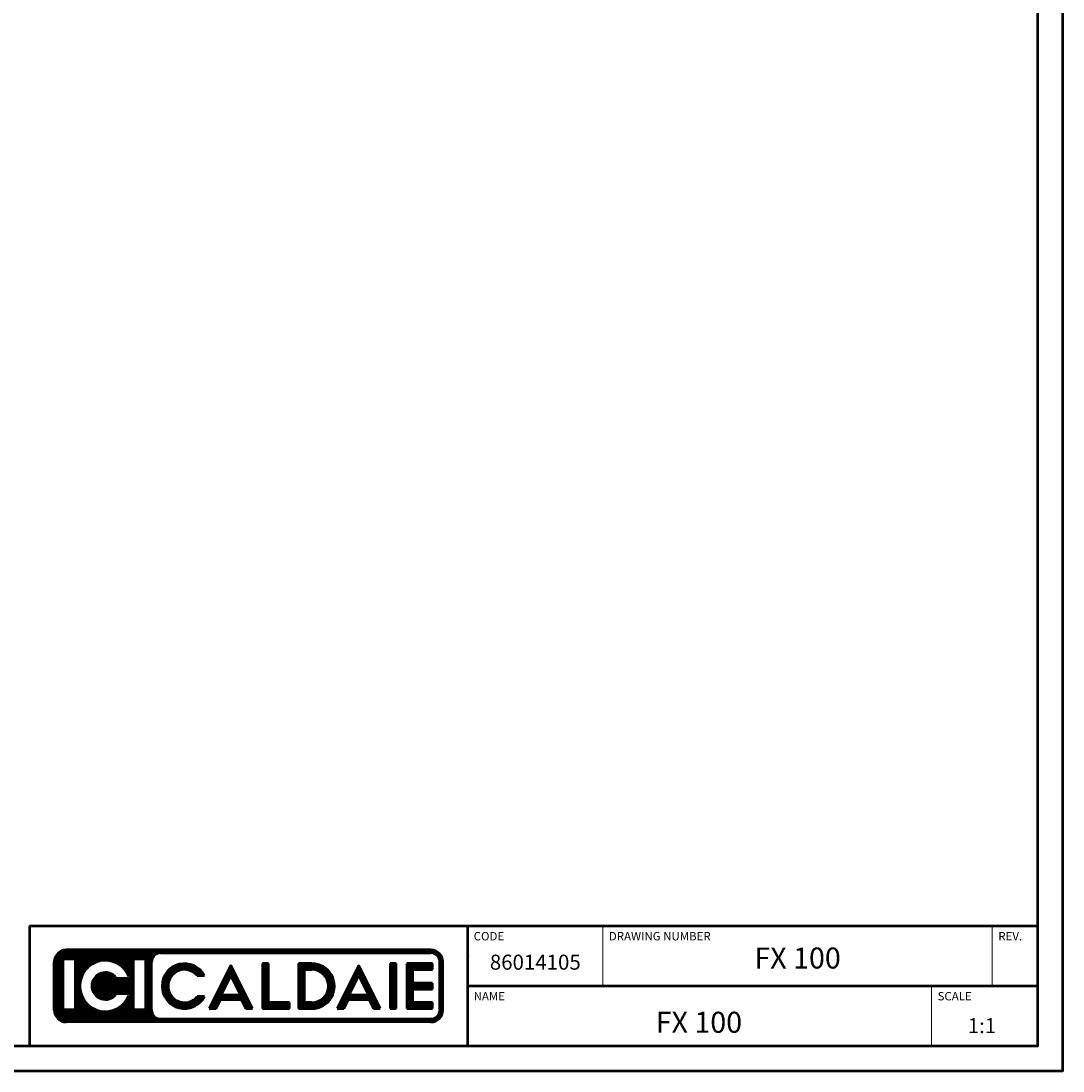
# Model space of a CAD drawing. Units: millimetres. Extents: x 18539 to 24479, y -2323 to 1877.
# Drawn here: x 22396 to 24479, y -2323 to -223 of the extents above; entities that cross this region are included whole.
import ezdxf
from ezdxf.enums import TextEntityAlignment as Align

# ---------------------------------------------------------------- set-up
doc = ezdxf.new("R2010")
doc.units = ezdxf.units.MM
doc.header["$LTSCALE"] = 20
for name, color, linetype, lineweight in [('AM_0', 7, 'Continuous', 50), ('AM_1', 14, 'Continuous', 50), ('AM_BOR', 7, 'Continuous', 50)]:
    doc.layers.add(name, color=color, linetype=linetype, lineweight=lineweight)
doc.styles.add('ROMANS', font='ROMANS.shx')
doc.styles.get("Standard").update_dxf_attribs({"font": 'romans.shx'})

# ---------------------------------------------------------------- blocks, each defined once
blk = doc.blocks.new('*X3')
at = {"layer": 'AM_1', "color": 2, "linetype": 'Continuous'}
for p, q in [((20.54, -5.25), (4.27, -5.25)), ((4.46, -4.9), (20.81, -4.9)), ((21.45, -4.55), (4.75, -4.55)), ((5.25, -4.2), (67.75, -4.2)), ((68.25, -4.55), (67.26, -4.55)), ((67.89, -4.9), (68.54, -4.9)), ((68.73, -5.25), (68.17, -5.25)), ((5.63, -5.95), (4.13, -5.95)), ((4.13, -6.3), (5.63, -6.3)), ((5.63, -6.65), (4.13, -6.65)), ((4.13, -7), (5.63, -7)), ((4.17, -5.6), (5.63, -5.6)), ((7.63, -5.6), (17.33, -5.6)), ((11.34, -5.95), (7.63, -5.95)), ((7.63, -6.3), (10.54, -6.3)), ((10.01, -6.65), (7.63, -6.65)), ((7.63, -7), (9.62, -7)), ((17.33, -5.95), (13.92, -5.95)), ((14.72, -6.3), (17.33, -6.3)), ((17.33, -6.65), (15.24, -6.65)), ((15.64, -7), (17.33, -7)), ((19.33, -5.6), (20.39, -5.6)), ((20.34, -5.95), (19.33, -5.95)), ((19.33, -6.3), (20.33, -6.3)), ((20.33, -6.65), (19.33, -6.65)), ((19.33, -7), (20.33, -7)), ((68.32, -5.6), (68.83, -5.6)), ((68.87, -5.95), (68.37, -5.95)), ((68.37, -6.3), (68.87, -6.3)), ((68.87, -6.65), (68.37, -6.65)), ((68.37, -7), (68.87, -7)), ((5.63, -7.35), (4.13, -7.35)), ((4.13, -7.7), (5.63, -7.7)), ((5.63, -8.05), (4.13, -8.05)), ((4.13, -8.4), (5.63, -8.4)), ((5.63, -8.75), (4.13, -8.75)), ((9.3, -7.35), (7.63, -7.35)), ((7.63, -7.7), (9.05, -7.7)), ((8.85, -8.05), (7.63, -8.05)), ((7.63, -8.4), (8.69, -8.4)), ((8.56, -8.75), (7.63, -8.75)), ((14.5, -8.75), (10.76, -8.75)), ((11.04, -8.4), (14.21, -8.4)), ((13.75, -8.05), (11.5, -8.05)), ((17.33, -7.35), (15.95, -7.35)), ((16.2, -7.7), (17.33, -7.7)), ((17.33, -8.05), (16.4, -8.05)), ((16.56, -8.4), (17.33, -8.4)), ((17.33, -8.75), (16.71, -8.75)), ((20.33, -7.35), (19.33, -7.35)), ((19.33, -7.7), (20.33, -7.7)), ((20.33, -8.05), (19.33, -8.05)), ((19.33, -8.4), (20.33, -8.4)), ((20.33, -8.75), (19.33, -8.75)), ((68.87, -7.35), (68.37, -7.35)), ((68.37, -7.7), (68.87, -7.7)), ((68.87, -8.05), (68.37, -8.05)), ((68.37, -8.4), (68.87, -8.4)), ((68.87, -8.75), (68.37, -8.75)), ((4.13, -9.1), (5.63, -9.1)), ((5.63, -9.45), (4.13, -9.45)), ((4.13, -9.8), (5.63, -9.8)), ((5.63, -10.15), (4.13, -10.15)), ((4.13, -10.5), (5.63, -10.5)), ((7.63, -9.1), (8.47, -9.1)), ((8.41, -9.45), (7.63, -9.45)), ((7.63, -9.8), (8.38, -9.8)), ((8.38, -10.15), (7.63, -10.15)), ((7.63, -10.5), (8.41, -10.5)), ((17.33, -10.15), (10.38, -10.15)), ((10.39, -9.8), (17.33, -9.8)), ((10.43, -10.5), (17.33, -10.5)), ((17.33, -9.45), (10.44, -9.45)), ((10.56, -9.1), (17.33, -9.1)), ((19.33, -9.1), (20.33, -9.1)), ((20.33, -9.45), (19.33, -9.45)), ((19.33, -9.8), (20.33, -9.8)), ((20.33, -10.15), (19.33, -10.15)), ((19.33, -10.5), (20.33, -10.5)), ((68.37, -9.1), (68.87, -9.1)), ((68.87, -9.45), (68.37, -9.45)), ((68.37, -9.8), (68.87, -9.8)), ((68.87, -10.15), (68.37, -10.15)), ((68.37, -10.5), (68.87, -10.5)), ((5.63, -10.85), (4.13, -10.85)), ((4.13, -11.2), (5.63, -11.2)), ((5.63, -11.55), (4.13, -11.55)), ((4.13, -11.9), (5.63, -11.9)), ((5.63, -12.25), (4.13, -12.25)), ((8.46, -10.85), (7.63, -10.85)), ((7.63, -11.2), (8.55, -11.2)), ((8.67, -11.55), (7.63, -11.55)), ((7.63, -11.9), (8.83, -11.9)), ((9.02, -12.25), (7.63, -12.25)), ((17.33, -10.85), (10.54, -10.85)), ((10.72, -11.2), (17.33, -11.2)), ((14.26, -11.55), (11, -11.55)), ((11.42, -11.9), (13.83, -11.9)), ((12.75, -12.25), (12.5, -12.25)), ((17.33, -12.25), (16.23, -12.25)), ((16.43, -11.9), (17.33, -11.9)), ((17.33, -11.55), (16.58, -11.55)), ((20.33, -10.85), (19.33, -10.85)), ((19.33, -11.2), (20.33, -11.2)), ((20.33, -11.55), (19.33, -11.55)), ((19.33, -11.9), (20.33, -11.9)), ((20.33, -12.25), (19.33, -12.25)), ((68.87, -10.85), (68.37, -10.85)), ((68.37, -11.2), (68.87, -11.2)), ((68.87, -11.55), (68.37, -11.55)), ((68.37, -11.9), (68.87, -11.9)), ((68.87, -12.25), (68.37, -12.25)), ((4.13, -12.6), (5.63, -12.6)), ((5.63, -12.95), (4.13, -12.95)), ((4.13, -13.3), (5.63, -13.3)), ((5.63, -13.65), (4.13, -13.65)), ((4.13, -14), (5.63, -14)), ((7.63, -12.6), (9.26, -12.6)), ((9.57, -12.95), (7.63, -12.95)), ((7.63, -13.3), (9.95, -13.3)), ((10.45, -13.65), (7.63, -13.65)), ((7.63, -14), (11.18, -14)), ((14.07, -14), (17.33, -14)), ((17.33, -13.65), (14.8, -13.65)), ((15.3, -13.3), (17.33, -13.3)), ((17.33, -12.95), (15.69, -12.95)), ((15.99, -12.6), (17.33, -12.6)), ((19.33, -12.6), (20.33, -12.6)), ((20.33, -12.95), (19.33, -12.95)), ((19.33, -13.3), (20.33, -13.3)), ((20.33, -13.65), (19.33, -13.65)), ((19.33, -14), (20.33, -14)), ((68.37, -12.6), (68.87, -12.6)), ((68.87, -12.95), (68.37, -12.95)), ((68.37, -13.3), (68.87, -13.3)), ((68.87, -13.65), (68.37, -13.65)), ((68.37, -14), (68.87, -14)), ((20.38, -14.35), (4.16, -14.35)), ((4.25, -14.7), (20.51, -14.7)), ((20.76, -15.05), (4.42, -15.05)), ((4.7, -15.4), (21.3, -15.4)), ((67.84, -15.75), (5.16, -15.75)), ((67.41, -15.4), (68.3, -15.4)), ((68.58, -15.05), (67.94, -15.05)), ((68.2, -14.7), (68.75, -14.7)), ((68.84, -14.35), (68.33, -14.35))]:
    blk.add_line(p, q, dxfattribs=at)
blk = doc.blocks.new('*X6')
at = {"layer": 'AM_1', "color": 2, "linetype": 'Continuous'}
for p, q in [((38.79, -6.3), (39.79, -6.3)), ((39.79, -6.65), (38.79, -6.65)), ((38.79, -7), (39.79, -7)), ((39.79, -7.35), (38.79, -7.35)), ((38.79, -7.7), (39.79, -7.7)), ((39.79, -8.05), (38.79, -8.05)), ((38.79, -8.4), (39.79, -8.4)), ((39.79, -8.75), (38.79, -8.75)), ((38.79, -9.1), (39.79, -9.1)), ((39.79, -9.45), (38.79, -9.45)), ((38.79, -9.8), (39.79, -9.8)), ((39.79, -10.15), (38.79, -10.15)), ((38.79, -10.5), (39.79, -10.5)), ((39.79, -10.85), (38.79, -10.85)), ((38.79, -11.2), (39.79, -11.2)), ((39.79, -11.55), (38.79, -11.55)), ((38.79, -11.9), (39.79, -11.9)), ((39.79, -12.25), (38.79, -12.25)), ((38.79, -12.6), (39.79, -12.6)), ((43.29, -12.95), (38.79, -12.95)), ((38.79, -13.3), (43.29, -13.3)), ((43.29, -13.65), (38.79, -13.65))]:
    blk.add_line(p, q, dxfattribs=at)
blk = doc.blocks.new('*X5')
at = {"layer": 'AM_1', "color": 2, "linetype": 'Continuous'}
for p, q in [((33.33, -7), (33.76, -7)), ((33.58, -6.65), (33.51, -6.65)), ((33.29, -8.75), (32.46, -8.75)), ((32.63, -8.4), (33.47, -8.4)), ((34.28, -8.05), (32.81, -8.05)), ((32.98, -7.7), (34.11, -7.7)), ((33.93, -7.35), (33.16, -7.35)), ((33.62, -8.4), (34.46, -8.4)), ((34.63, -8.75), (33.79, -8.75)), ((31.58, -10.5), (32.42, -10.5)), ((32.59, -10.15), (31.76, -10.15)), ((31.93, -9.8), (32.77, -9.8)), ((32.94, -9.45), (32.11, -9.45)), ((32.28, -9.1), (33.12, -9.1)), ((33.97, -9.1), (34.81, -9.1)), ((34.98, -9.45), (34.14, -9.45)), ((34.32, -9.8), (35.16, -9.8)), ((35.33, -10.15), (34.49, -10.15)), ((34.67, -10.5), (35.51, -10.5)), ((36.38, -12.25), (30.71, -12.25)), ((30.88, -11.9), (36.21, -11.9)), ((36.03, -11.55), (31.06, -11.55)), ((31.23, -11.2), (32.07, -11.2)), ((32.24, -10.85), (31.41, -10.85)), ((35.68, -10.85), (34.84, -10.85)), ((35.02, -11.2), (35.86, -11.2)), ((31.12, -13.65), (30.01, -13.65)), ((30.18, -13.3), (31.3, -13.3)), ((31.47, -12.95), (30.36, -12.95)), ((30.53, -12.6), (31.65, -12.6)), ((35.44, -12.6), (36.56, -12.6)), ((36.73, -12.95), (35.61, -12.95)), ((35.79, -13.3), (36.91, -13.3)), ((37.08, -13.65), (35.96, -13.65))]:
    blk.add_line(p, q, dxfattribs=at)
blk = doc.blocks.new('*X4')
at = {"layer": 'AM_1', "color": 2, "linetype": 'Continuous'}
for p, q in [((23.61, -7), (28.06, -7)), ((27.49, -6.65), (24.18, -6.65)), ((25.33, -6.3), (26.33, -6.3)), ((23.39, -8.75), (22.31, -8.75)), ((22.45, -8.4), (23.61, -8.4)), ((23.91, -8.05), (22.64, -8.05)), ((22.89, -7.7), (24.35, -7.7)), ((25.16, -7.35), (23.2, -7.35)), ((28.47, -7.35), (26.51, -7.35)), ((27.32, -7.7), (28.78, -7.7)), ((29.03, -8.05), (27.76, -8.05)), ((22.09, -9.8), (23.09, -9.8)), ((23.09, -10.15), (22.09, -10.15)), ((22.12, -10.5), (23.13, -10.5)), ((23.14, -9.45), (22.13, -9.45)), ((22.2, -9.1), (23.24, -9.1)), ((23.21, -10.85), (22.18, -10.85)), ((22.28, -11.2), (23.35, -11.2)), ((23.55, -11.55), (22.41, -11.55)), ((22.59, -11.9), (23.83, -11.9)), ((24.23, -12.25), (22.82, -12.25)), ((28.85, -12.25), (27.44, -12.25)), ((27.84, -11.9), (29.08, -11.9)), ((23.12, -12.6), (24.89, -12.6)), ((28.17, -12.95), (23.5, -12.95)), ((24.02, -13.3), (27.65, -13.3)), ((26.76, -13.65), (24.91, -13.65)), ((26.78, -12.6), (28.55, -12.6))]:
    blk.add_line(p, q, dxfattribs=at)
blk = doc.blocks.new('*X8')
at = {"layer": 'AM_1', "color": 2, "linetype": 'Continuous'}
for p, q in [((54.63, -7), (55.06, -7)), ((54.88, -6.65), (54.81, -6.65)), ((54.59, -8.75), (53.76, -8.75)), ((53.93, -8.4), (54.77, -8.4)), ((55.58, -8.05), (54.11, -8.05)), ((54.28, -7.7), (55.41, -7.7)), ((55.23, -7.35), (54.46, -7.35)), ((54.92, -8.4), (55.76, -8.4)), ((55.93, -8.75), (55.09, -8.75)), ((52.88, -10.5), (53.72, -10.5)), ((53.89, -10.15), (53.06, -10.15)), ((53.23, -9.8), (54.07, -9.8)), ((54.24, -9.45), (53.41, -9.45)), ((53.58, -9.1), (54.42, -9.1)), ((55.27, -9.1), (56.11, -9.1)), ((56.28, -9.45), (55.44, -9.45)), ((55.62, -9.8), (56.46, -9.8)), ((56.63, -10.15), (55.79, -10.15)), ((55.97, -10.5), (56.81, -10.5)), ((57.68, -12.25), (52.01, -12.25)), ((52.18, -11.9), (57.51, -11.9)), ((57.33, -11.55), (52.36, -11.55)), ((52.53, -11.2), (53.37, -11.2)), ((53.54, -10.85), (52.71, -10.85)), ((56.98, -10.85), (56.14, -10.85)), ((56.32, -11.2), (57.16, -11.2)), ((52.42, -13.65), (51.31, -13.65)), ((51.48, -13.3), (52.6, -13.3)), ((52.77, -12.95), (51.66, -12.95)), ((51.83, -12.6), (52.95, -12.6)), ((56.74, -12.6), (57.86, -12.6)), ((58.03, -12.95), (56.91, -12.95)), ((57.09, -13.3), (58.21, -13.3)), ((58.38, -13.65), (57.26, -13.65))]:
    blk.add_line(p, q, dxfattribs=at)
blk = doc.blocks.new('*X9')
at = {"layer": 'AM_1', "color": 2, "linetype": 'Continuous'}
for p, q in [((60.09, -6.3), (61.09, -6.3)), ((61.09, -6.65), (60.09, -6.65)), ((60.09, -7), (61.09, -7)), ((61.09, -7.35), (60.09, -7.35)), ((60.09, -7.7), (61.09, -7.7)), ((61.09, -8.05), (60.09, -8.05)), ((60.09, -8.4), (61.09, -8.4)), ((61.09, -8.75), (60.09, -8.75)), ((60.09, -9.1), (61.09, -9.1)), ((61.09, -9.45), (60.09, -9.45)), ((60.09, -9.8), (61.09, -9.8)), ((61.09, -10.15), (60.09, -10.15)), ((60.09, -10.5), (61.09, -10.5)), ((61.09, -10.85), (60.09, -10.85)), ((60.09, -11.2), (61.09, -11.2)), ((61.09, -11.55), (60.09, -11.55)), ((60.09, -11.9), (61.09, -11.9)), ((61.09, -12.25), (60.09, -12.25)), ((60.09, -12.6), (61.09, -12.6)), ((61.09, -12.95), (60.09, -12.95)), ((60.09, -13.3), (61.09, -13.3)), ((61.09, -13.65), (60.09, -13.65))]:
    blk.add_line(p, q, dxfattribs=at)
blk = doc.blocks.new('*X7')
at = {"layer": 'AM_1', "color": 2, "linetype": 'Continuous'}
for p, q in [((44.79, -6.3), (47.54, -6.3)), ((48.69, -6.65), (44.79, -6.65)), ((44.79, -7), (49.27, -7)), ((45.79, -7.35), (44.79, -7.35)), ((44.79, -7.7), (45.79, -7.7)), ((45.79, -8.05), (44.79, -8.05)), ((44.79, -8.4), (45.79, -8.4)), ((45.79, -8.75), (44.79, -8.75)), ((49.68, -7.35), (47.72, -7.35)), ((48.52, -7.7), (49.99, -7.7)), ((50.24, -8.05), (48.97, -8.05)), ((49.27, -8.4), (50.43, -8.4)), ((50.57, -8.75), (49.48, -8.75)), ((44.79, -9.1), (45.79, -9.1)), ((45.79, -9.45), (44.79, -9.45)), ((44.79, -9.8), (45.79, -9.8)), ((45.79, -10.15), (44.79, -10.15)), ((44.79, -10.5), (45.79, -10.5)), ((49.64, -9.1), (50.68, -9.1)), ((50.75, -9.45), (49.73, -9.45)), ((49.75, -10.5), (50.76, -10.5)), ((49.78, -9.8), (50.79, -9.8)), ((50.79, -10.15), (49.79, -10.15)), ((45.79, -10.85), (44.79, -10.85)), ((44.79, -11.2), (45.79, -11.2)), ((45.79, -11.55), (44.79, -11.55)), ((44.79, -11.9), (45.79, -11.9)), ((45.79, -12.25), (44.79, -12.25)), ((50.06, -12.25), (48.65, -12.25)), ((49.05, -11.9), (50.29, -11.9)), ((50.47, -11.55), (49.33, -11.55)), ((49.53, -11.2), (50.6, -11.2)), ((50.7, -10.85), (49.66, -10.85)), ((44.79, -12.6), (45.79, -12.6)), ((49.38, -12.95), (44.79, -12.95)), ((44.79, -13.3), (48.85, -13.3)), ((47.97, -13.65), (44.79, -13.65)), ((47.99, -12.6), (49.76, -12.6))]:
    blk.add_line(p, q, dxfattribs=at)
blk = doc.blocks.new('*X10')
at = {"layer": 'AM_1', "color": 2, "linetype": 'Continuous'}
for p, q in [((62.84, -6.3), (67.12, -6.3)), ((67.12, -6.65), (62.84, -6.65)), ((62.84, -7), (67.12, -7)), ((63.84, -7.35), (62.84, -7.35)), ((62.84, -7.7), (63.84, -7.7)), ((63.84, -8.05), (62.84, -8.05)), ((62.84, -8.4), (63.84, -8.4)), ((63.84, -8.75), (62.84, -8.75)), ((62.84, -9.1), (63.84, -9.1)), ((63.84, -9.45), (62.84, -9.45)), ((62.84, -9.8), (67.12, -9.8)), ((67.12, -10.15), (62.84, -10.15)), ((62.84, -10.5), (67.12, -10.5)), ((63.84, -10.85), (62.84, -10.85)), ((62.84, -11.2), (63.84, -11.2)), ((63.84, -11.55), (62.84, -11.55)), ((62.84, -11.9), (63.84, -11.9)), ((63.84, -12.25), (62.84, -12.25)), ((62.84, -12.6), (63.84, -12.6)), ((67.12, -12.95), (62.84, -12.95)), ((62.84, -13.3), (67.12, -13.3)), ((67.12, -13.65), (62.84, -13.65))]:
    blk.add_line(p, q, dxfattribs=at)
blk = doc.blocks.new('ICI_PUB')
at = {"layer": 'AM_0', "color": 2, "linetype": 'Continuous'}
for p, q in [((-101.13, 16), (-161.87, 16)), ((-162.37, 6), (-162.37, 14.5)), ((-162.37, 14.5), (-160.37, 14.5)), ((-160.37, 14.5), (-160.37, 6)), ((-150.67, 14.5), (-148.67, 14.5)), ((-150.67, 6), (-150.67, 14.5)), ((-148.67, 14.5), (-148.67, 6)), ((-146.17, 15.5), (-101.13, 15.5)), ((-163.87, 6), (-163.87, 14)), ((-147.67, 6), (-147.67, 14)), ((-134.46, 13.42), (-138.05, 6.23)), ((-130.86, 6.23), (-134.46, 13.42)), ((-128.21, 13.73), (-129.21, 13.73)), ((-129.21, 13.73), (-129.21, 6.23)), ((-128.21, 7.23), (-128.21, 13.73)), ((-123.21, 13.73), (-123.21, 6.23)), ((-120.96, 13.73), (-123.21, 13.73)), ((-122.21, 7.23), (-122.21, 12.73)), ((-122.21, 12.73), (-120.96, 12.73)), ((-113.16, 13.42), (-116.75, 6.23)), ((-109.56, 6.23), (-113.16, 13.42)), ((-107.91, 13.73), (-107.91, 6.23)), ((-106.91, 13.73), (-107.91, 13.73)), ((-106.91, 6.23), (-106.91, 13.73)), ((-105.16, 13.73), (-105.16, 6.23)), ((-100.88, 13.73), (-105.16, 13.73)), ((-104.16, 10.48), (-104.16, 12.73)), ((-104.16, 12.73), (-100.88, 12.73)), ((-100.88, 12.73), (-100.88, 13.73)), ((-99.63, 6), (-99.63, 14)), ((-99.13, 6), (-99.13, 14)), ((-153.5, 11.25), (-153.57, 11.35)), ((-151.29, 11.25), (-153.5, 11.25)), ((-151.43, 11.59), (-151.29, 11.25)), ((-140.04, 11.73), (-138.85, 11.73)), ((-136.09, 8.48), (-134.46, 11.75)), ((-134.46, 11.75), (-132.83, 8.48)), ((-114.79, 8.48), (-113.16, 11.75)), ((-113.16, 11.75), (-111.53, 8.48)), ((-100.88, 10.48), (-104.16, 10.48)), ((-104.16, 7.23), (-104.16, 9.48)), ((-104.16, 9.48), (-100.88, 9.48)), ((-100.88, 9.48), (-100.88, 10.48)), ((-153.57, 8.65), (-153.5, 8.75)), ((-153.5, 8.75), (-151.29, 8.75)), ((-151.29, 8.75), (-151.43, 8.41)), ((-138.85, 8.23), (-140.04, 8.23)), ((-136.93, 6.23), (-136.18, 7.73)), ((-136.18, 7.73), (-132.73, 7.73)), ((-132.83, 8.48), (-136.09, 8.48)), ((-132.73, 7.73), (-131.98, 6.23)), ((-124.71, 7.23), (-128.21, 7.23)), ((-124.71, 6.23), (-124.71, 7.23)), ((-120.96, 7.23), (-122.21, 7.23)), ((-115.63, 6.23), (-114.88, 7.73)), ((-114.88, 7.73), (-111.43, 7.73)), ((-111.53, 8.48), (-114.79, 8.48)), ((-111.43, 7.73), (-110.68, 6.23)), ((-100.88, 7.23), (-104.16, 7.23)), ((-100.88, 6.23), (-100.88, 7.23)), ((-160.37, 6), (-162.37, 6)), ((-148.67, 6), (-150.67, 6)), ((-138.05, 6.23), (-136.93, 6.23)), ((-131.98, 6.23), (-130.86, 6.23)), ((-129.21, 6.23), (-124.71, 6.23)), ((-123.21, 6.23), (-120.96, 6.23)), ((-116.75, 6.23), (-115.63, 6.23)), ((-110.68, 6.23), (-109.56, 6.23)), ((-107.91, 6.23), (-106.91, 6.23)), ((-105.16, 6.23), (-100.88, 6.23)), ((-101.13, 4), (-161.87, 4)), ((-146.17, 4.5), (-101.13, 4.5))]:
    blk.add_line(p, q, dxfattribs=at)
for centre, radius, start, end in [((-161.87, 14), 2, 90, 180), ((-101.13, 14), 2, 0, 90), ((-155.37, 10), 4.25, 22.0243, 337.9756), ((-146.17, 14), 1.5, 89.9994, 180), ((-101.13, 14), 1.5, 0, 90), ((-142.17, 9.98), 3.75, 27.8181, 332.1818), ((-142.17, 9.98), 2.75, 39.5212, 320.4795), ((-120.96, 9.98), 3.75, 269.9998, 90), ((-120.96, 9.98), 2.75, 270, 90), ((-155.37, 10), 2.25, 36.87, 323.1309), ((-161.87, 6), 2, 180, 270), ((-146.17, 6), 1.5, 180, 270), ((-101.13, 6), 1.5, 270, 0), ((-101.13, 6), 2, 270, 0)]:
    blk.add_arc(centre, radius, start, end, dxfattribs=at)
at = {"layer": 'AM_0'}
blk.add_point((-95, 15), dxfattribs=at)
at = {"layer": 'AM_BOR'}
for p, q in [((-168, 20), (0, 20)), ((-168, 20), (-168, 0)), ((-95, 0), (-95, 20)), ((-95, 10), (0, 10))]:
    blk.add_line(p, q, dxfattribs=at)
at = {"layer": 'AM_BOR', "color": 1, "linetype": 'Continuous', "lineweight": 15}
for p, q in [((-72.48, 10), (-72.48, 20)), ((-7.6, 10), (-7.6, 20)), ((-17.72, 0), (-17.72, 10))]:
    blk.add_line(p, q, dxfattribs=at)
at = {"layer": 'AM_BOR', "color": 1, "lineweight": 15}
blk.add_point((0, 0), dxfattribs=at)
at = {"layer": 'AM_0'}
for name in ['*X3', '*X4', '*X5', '*X6', '*X7', '*X8', '*X9', '*X10']:
    blk.add_blockref(name, (-168, 20), dxfattribs=at)
at = {"layer": 'AM_BOR', "color": 1, "linetype": 'Continuous', "lineweight": 15, "style": 'ROMANS'}
for s, p in [('CODE', (-94, 18.3)), ('DRAWING NUMBER', (-71.48, 18.3)), ('NAME', (-94, 8.3)), ('SCALE', (-16.72, 8.3))]:
    blk.add_text(s, height=1.4, dxfattribs=at).set_placement(p, align=Align.MIDDLE_LEFT)
blk.add_text('REV.', height=1.4, dxfattribs=at).set_placement((-6.6, 19), align=Align.TOP_LEFT)
at = {"layer": 'AM_BOR'}
blk.add_attdef('GEN-TITLE-NR{8.40}', text='', height=3.5, dxfattribs=at).set_placement((-40.04, 14.21), align=Align.MIDDLE)
at = {"layer": 'AM_BOR', "color": 3, "lineweight": 25}
blk.add_attdef('GEN-TITLE-CTRN{19.4}', text='', height=2.5, dxfattribs=at).set_placement((-83.74, 13.97), align=Align.MIDDLE_CENTER)
at = {"layer": 'AM_BOR', "color": 3, "linetype": 'ByBlock', "lineweight": 25, "style": 'ROMANS'}
blk.add_attdef('REV', text='', height=2.5, dxfattribs=at).set_placement((-3.8, 13.97), align=Align.MIDDLE)
at = {"layer": 'AM_BOR', "color": 2, "lineweight": 50}
blk.add_attdef('GEN-TITLE-DES1{18.22}', text='', height=3.5, dxfattribs=at).set_placement((-56.48, 3.5), align=Align.MIDDLE)
at = {"layer": 'AM_BOR', "color": 3, "lineweight": 25}
blk.add_attdef('GEN-TITLE-SCA{7.49}', text='', height=2.5, dxfattribs=at).set_placement((-9.33, 3.07), align=Align.MIDDLE)
blk = doc.blocks.new('A2')
at = {"layer": 'AM_BOR', "color": 1}
blk.add_lwpolyline([(0, 0), (594, 0), (594, 420), (0, 420)], close=True, dxfattribs=at)
at = {"layer": 'AM_BOR', "color": 7}
blk.add_lwpolyline([(5, 5), (589, 5), (589, 415), (5, 415)], close=True, dxfattribs=at)

msp = doc.modelspace()

# ---------------------------------------------------------------- block references
at = {"layer": 'AM_0', "lineweight": 0, "xscale": 10, "yscale": 10, "zscale": 10}
msp.add_blockref('A2', (18539.4, -2323), dxfattribs=at)
at = {"layer": 'AM_BOR', "lineweight": 0, "xscale": 11.9998539516695, "yscale": 11.9998539516695, "zscale": 11.99985395167002}
msp.add_blockref('ICI_PUB', (24429.4, -2273), dxfattribs=at).add_auto_attribs({'GEN-TITLE-CTRN{19.4}': '86014105', 'GEN-TITLE-NR{8.40}': 'FX 100', 'GEN-TITLE-SCA{7.49}': '1:1', 'GEN-TITLE-DES1{18.22}': 'FX 100'})

doc.saveas('drawing.dxf')
